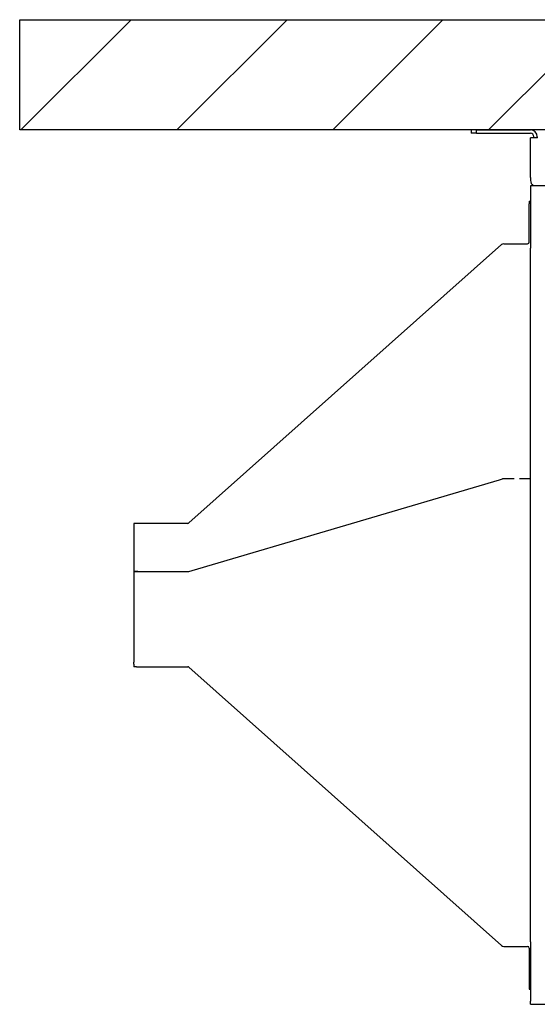
# Model space of a CAD drawing. Units: millimetres. Extents: x -8052 to -3008, y -3717 to 3736.
# Drawn here: x -4498 to -4028, y 2064 to 2957 of the extents above; entities that cross this region are included whole.
import ezdxf

# ---------------------------------------------------------------- set-up
doc = ezdxf.new("R2010")
doc.units = ezdxf.units.MM
doc.linetypes.add('LONG_DASHED', pattern=[15, 10, -5])
doc.layers.add('1', color=7, linetype='Continuous')

msp = doc.modelspace()

# ---------------------------------------------------------------- hatches: boundary and pattern name
at = {"layer": '1', "linetype": 'Continuous'}
h = msp.add_hatch(dxfattribs=at)
h.set_pattern_fill('_USER', color=6, scale=100, angle=45, pattern_type=0)
h.set_pattern_definition([(45, (0, 0), (-70.7107, 70.7107), [])])
h.paths.add_polyline_path([(-4498.12, 2956.99), (-3500.12, 2956.99), (-3500.12, 2856.99), (-4498.12, 2856.99)])

# ---------------------------------------------------------------- linework, layer by layer
at = {"color": 2, "linetype": 'Continuous'}
for p, q in [((-4088.54, 2856.99), (-4088.54, 2853.99)), ((-4083.54, 2856.99), (-4088.54, 2856.99)), ((-4083.54, 2853.99), (-4083.54, 2856.99)), ((-4083.54, 2856.99), (-4034.74, 2856.99)), ((-4083.54, 2853.99), (-4088.54, 2853.99)), ((-4083.54, 2853.99), (-4034.74, 2853.99)), ((-4031.54, 2850.79), (-4031.54, 2849.99)), ((-4028.34, 2849.99), (-4031.54, 2849.99)), ((-4028.54, 2850.79), (-4028.54, 2849.99)), ((-4341.76, 2457.62), (-4062.69, 2539.87)), ((-4062.69, 2539.87), (-4060.12, 2540.63)), ((-4394.54, 2456.74), (-4347.43, 2456.74))]:
    msp.add_line(p, q, dxfattribs=at)
at = {"color": 3, "linetype": 'Continuous'}
for p, q in [((-4031.54, 2849.99), (-4034.54, 2849.99)), ((-4034.54, 2813.94), (-4034.54, 2849.99)), ((-4034.54, 2813.94), (-4034.54, 2811.19)), ((-4035.79, 2792.5), (-4035.79, 2790)), ((-4035.79, 2792.5), (-4034.54, 2792.5)), ((-4035.79, 2755.35), (-4035.79, 2790)), ((-4035.79, 2115.14), (-4035.79, 2080.49)), ((-4035.79, 2080.49), (-4035.79, 2077.99))]:
    msp.add_line(p, q, dxfattribs=at)
at = {"color": 7, "linetype": 'Continuous'}
for p, q in [((-3674.54, 2806.24), (-4034.54, 2806.24)), ((-4034.54, 2806.24), (-4034.54, 2803.39)), ((-4034.54, 2803.39), (-4034.54, 2792.5)), ((-4031.98, 2806.24), (-4032.33, 2806.44)), ((-4034.54, 2792.5), (-4034.54, 2749.74)), ((-4060.83, 2753.03), (-4344.56, 2500.65)), ((-4058.93, 2753.75), (-4037.39, 2753.75)), ((-4034.54, 2120.74), (-4034.54, 2749.74)), ((-4392.04, 2500.25), (-4394.54, 2500.25)), ((-4394.54, 2500.25), (-4394.54, 2374.34)), ((-4345.63, 2500.25), (-4392.04, 2500.25)), ((-4394.54, 2372.74), (-4394.54, 2374.34)), ((-4394.54, 2372.74), (-4394.54, 2371.49)), ((-4394.54, 2371.49), (-4394.54, 2370.24)), ((-4392.04, 2370.24), (-4394.54, 2370.24)), ((-4392.04, 2370.24), (-4345.63, 2370.24)), ((-4060.83, 2117.46), (-4344.56, 2369.84)), ((-4058.93, 2116.74), (-4037.39, 2116.74)), ((-4034.54, 2120.74), (-4034.54, 2077.99)), ((-4035.79, 2077.99), (-4034.54, 2077.99)), ((-4034.54, 2077.99), (-4034.54, 2067.09)), ((-4034.54, 2064.24), (-4034.54, 2067.09)), ((-4034.54, 2064.24), (-3674.54, 2064.24))]:
    msp.add_line(p, q, dxfattribs=at)
at = {"color": 2, "linetype": 'LONG_DASHED'}
for p, q in [((-4056.84, 2540.74), (-4059.31, 2540.74)), ((-4034.54, 2540.74), (-4056.84, 2540.74)), ((-4391.04, 2456.74), (-4393.54, 2456.74)), ((-4347.43, 2456.74), (-4344.95, 2456.74)), ((-4344.5, 2456.81), (-4341.76, 2457.62))]:
    msp.add_line(p, q, dxfattribs=at)
at = {"color": 2, "linetype": 'Continuous'}
for centre, radius, start, end in [((-4034.74, 2850.79), 6.2, 0.00017, 90.00011), ((-4034.74, 2850.79), 3.2, 0.00033, 90.00022), ((-4059.31, 2537.89), 2.85, 90.00048, 106.42254)]:
    msp.add_arc(centre, radius, start, end, dxfattribs=at)
at = {"color": 3, "linetype": 'Continuous'}
for centre, radius, start, end in [((-4028.34, 2811.19), 6.2, 179.99998, 230.00006), ((-4037.39, 2755.35), 1.6, 270.00005, 359.99913), ((-4037.39, 2115.14), 1.6, 0.00087, 89.99995)]:
    msp.add_arc(centre, radius, start, end, dxfattribs=at)
at = {"color": 7, "linetype": 'Continuous'}
for centre, radius, start, end in [((-4058.93, 2750.9), 2.85, 90.00037, 131.6528), ((-4345.63, 2501.85), 1.6, 269.99906, 311.65159), ((-4345.63, 2368.64), 1.6, 48.34841, 90.00094), ((-4058.93, 2119.59), 2.85, 228.3472, 269.99963)]:
    msp.add_arc(centre, radius, start, end, dxfattribs=at)
at = {"color": 2, "linetype": 'LONG_DASHED'}
for start, end in [(269.99606, 286.41888), (275.99561, 281.99524)]:
    msp.add_arc((-4344.95, 2458.34), 1.6, start, end, dxfattribs=at)
at = {"layer": '1', "color": 3, "linetype": 'Continuous'}
for p, q in [((-4498.12, 2956.99), (-3500.12, 2956.99)), ((-4498.12, 2856.99), (-4498.12, 2956.99)), ((-3500.12, 2856.99), (-4498.12, 2856.99))]:
    msp.add_line(p, q, dxfattribs=at)

doc.saveas('drawing.dxf')
